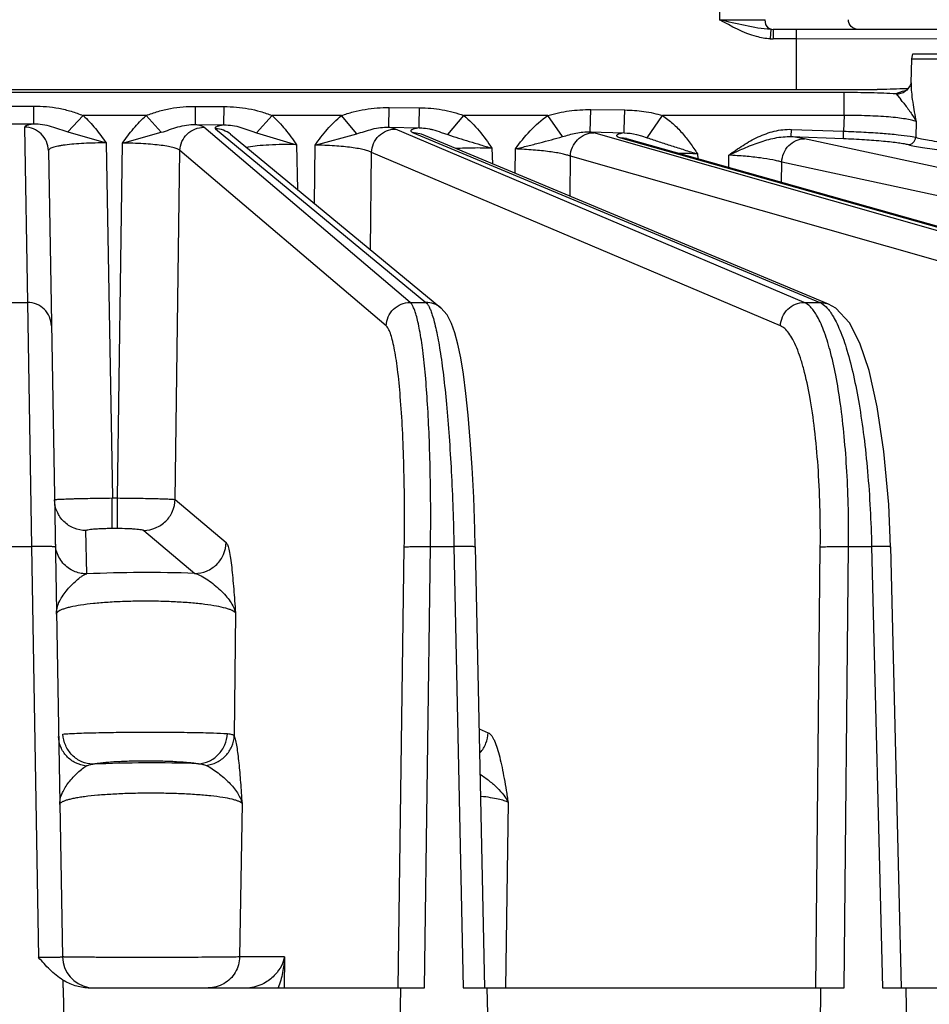
# Model space of a CAD drawing. Units: inches. Extents: x 0 to 17, y 0 to 11.
# Drawn here: x 4.3 to 4.9, y 1.4 to 2 of the extents above; entities that cross this region are included whole.
import ezdxf

# ---------------------------------------------------------------- set-up
doc = ezdxf.new("R2010")
doc.units = ezdxf.units.IN
doc.header["$LTSCALE"] = 0.935
doc.header["$MEASUREMENT"] = 0
doc.layers.get('0').update_dxf_attribs({"linetype": 'CONTINUOUS'})
doc.layers.add('7_ALL_FEATURES', color=7, linetype='CONTINUOUS')

msp = doc.modelspace()

# ---------------------------------------------------------------- linework, layer by layer
at = {"color": 9, "linetype": 'CONTINUOUS'}
for p, q in [((4.73861, 2.01468), (4.7387, 2.00481)), ((4.76899, 1.99916), (4.76863, 1.9935)), ((4.77053, 1.99913), (4.77053, 1.99344)), ((4.78401, 1.99913), (4.78401, 1.99344)), ((4.78401, 1.99344), (4.77053, 1.99344)), ((4.78401, 1.99344), (4.78401, 1.9637)), ((4.87237, 1.99338), (4.78401, 1.99344)), ((4.84836, 1.96276), (4.84669, 1.96236))]:
    msp.add_line(p, q, dxfattribs=at)
at = {"color": 7, "linetype": 'CONTINUOUS'}
for p, q in [((5.03975, 1.99913), (4.77053, 1.99913)), ((4.85302, 1.9847), (4.99775, 1.9847)), ((3.81893, 1.9637), (4.83184, 1.9637)), ((4.84711, 1.96418), (4.84839, 1.96423)), ((4.84839, 1.96423), (4.85015, 1.96429)), ((4.35097, 1.43308), (4.35204, 1.37198))]:
    msp.add_line(p, q, dxfattribs=at)
at = {"color": 9, "linetype": 'CONTINUOUS'}
for centre, radius, start, end in [((4.7485, 8.84749), 6.84268, 269.917933, 270.144339), ((4.77053, 2.04028), 0.04115, 267.8494, 269.99463), ((4.77053, 2.02452), 0.03107, 266.49887, 269.99932)]:
    msp.add_arc(centre, radius, start, end, dxfattribs=at)
at = {"color": 7, "linetype": 'CONTINUOUS'}
msp.add_arc((4.74825, 4.82376), 2.86128, 271.67415, 271.98013, dxfattribs=at)
at = {"color": 9, "linetype": 'CONTINUOUS'}
for points, knots in [([(4.76899, 1.99916), (4.76391, 1.99935), (4.75374, 2.00123), (4.74375, 2.0036), (4.73869, 2.00481)], [0, 0, 0, 0, 0.493606, 1, 1, 1, 1]), ([(4.76863, 1.9935), (4.76595, 1.99366), (4.75531, 1.99566), (4.74574, 2.00091), (4.7387, 2.00481)], [0, 0, 0, 0, 0.250179, 1, 1, 1, 1]), ([(4.76899, 1.99916), (4.76854, 1.99923), (4.76642, 2.00035), (4.76578, 2.003), (4.76574, 2.00483)], [0, 0, 0, 0, 0.199936, 1, 1, 1, 1]), ([(4.82054, 1.99913), (4.81912, 1.99913), (4.81613, 2.00039), (4.81494, 2.00336), (4.81489, 2.00483)], [0, 0, 0, 0, 0.49242, 1, 1, 1, 1]), ([(4.84669, 1.96236), (4.84597, 1.96217), (4.84475, 1.96181), (4.84358, 1.96131), (4.84314, 1.96103)], [0, 0, 0, 0, 0.588228, 1, 1, 1, 1])]:
    msp.add_open_spline(points, degree=3, knots=knots, dxfattribs=at)
at = {"layer": '7_ALL_FEATURES', "color": 7, "linetype": 'CONTINUOUS'}
for p, q in [((4.85242, 1.98172), (4.85302, 1.9847)), ((4.85191, 1.96727), (4.85242, 1.98172)), ((4.85192, 1.96751), (4.85144, 1.96602)), ((4.84847, 1.96261), (4.84788, 1.96226)), ((4.44989, 1.93719), (4.57415, 1.83468)), ((4.8032, 1.83677), (4.56267, 1.93727)), ((4.68381, 1.9346), (5.02882, 1.83737)), ((4.34234, 1.92755), (4.35065, 1.45135)), ((4.85874, 1.92933), (4.87143, 1.92767)), ((4.80743, 1.83441), (4.8032, 1.83677)), ((4.5945, 1.69346), (4.59997, 1.43308)), ((4.83978, 1.6935), (4.84611, 1.43308)), ((4.36591, 1.43308), (4.55046, 1.43308)), ((4.54922, 1.34194), (4.55047, 1.43308)), ((4.55047, 1.43308), (4.56449, 1.43308)), ((4.58735, 1.43308), (4.60137, 1.43308)), ((4.60135, 1.43308), (4.79865, 1.43308)), ((4.60137, 1.43308), (4.60328, 1.34194)), ((4.79779, 1.34194), (4.79868, 1.43308)), ((4.79868, 1.43308), (4.81247, 1.43308)), ((4.83495, 1.43308), (4.84874, 1.43308)), ((4.84871, 1.43308), (5.04166, 1.43308)), ((4.84874, 1.43308), (4.85095, 1.34194))]:
    msp.add_line(p, q, dxfattribs=at)
at = {"layer": '7_ALL_FEATURES', "color": 9, "linetype": 'CONTINUOUS'}
for p, q in [((4.85242, 1.98172), (4.99835, 1.98172)), ((4.81231, 1.96179), (3.83845, 1.96179)), ((4.81231, 1.94823), (4.81231, 1.96179)), ((4.84314, 1.96102), (4.84585, 1.95767)), ((4.31711, 1.95382), (4.33365, 1.95382)), ((4.33365, 1.94331), (4.33365, 1.95382)), ((4.35384, 1.93852), (4.36284, 1.94823)), ((4.4001, 1.94823), (4.36284, 1.94823)), ((4.40902, 1.93832), (4.4001, 1.94823)), ((4.42916, 1.94284), (4.42933, 1.95362)), ((4.42933, 1.95362), (4.4462, 1.95355)), ((4.44603, 1.94268), (4.4462, 1.95355)), ((4.4652, 1.93806), (4.47442, 1.94823)), ((4.5155, 1.94823), (4.47442, 1.94823)), ((4.52444, 1.93743), (4.5155, 1.94823)), ((4.54335, 1.94126), (4.54369, 1.95294)), ((4.54369, 1.95294), (4.56163, 1.95279)), ((4.56138, 1.94278), (4.56163, 1.95279)), ((4.57838, 1.93694), (4.58777, 1.94823)), ((4.63733, 1.94823), (4.58777, 1.94823)), ((4.64602, 1.93577), (4.63733, 1.94823)), ((4.66226, 1.93852), (4.66276, 1.95175)), ((4.66276, 1.95175), (4.68289, 1.95151)), ((4.6825, 1.94007), (4.68289, 1.95151)), ((4.69608, 1.9351), (4.70514, 1.94823)), ((4.81231, 1.94823), (4.70514, 1.94823)), ((4.81231, 1.94823), (4.81208, 1.93897)), ((4.31711, 1.94331), (4.33365, 1.94331)), ((4.42916, 1.94284), (4.44603, 1.94268)), ((4.5613, 1.94092), (4.56138, 1.94278)), ((4.8549, 1.94468), (4.85464, 1.93539)), ((4.32824, 1.94135), (4.33005, 1.83785)), ((4.35384, 1.93852), (4.37644, 1.93203)), ((4.38612, 1.93197), (4.40902, 1.93832)), ((4.55602, 1.83785), (4.43421, 1.94131)), ((4.44104, 1.94036), (4.5653, 1.83785)), ((4.45606, 1.94119), (4.46307, 1.93877)), ((4.4652, 1.93806), (4.48883, 1.93102)), ((4.49984, 1.9308), (4.52444, 1.93743)), ((4.54335, 1.94126), (4.5613, 1.94092)), ((4.54728, 1.94021), (4.54335, 1.94126)), ((4.7888, 1.83785), (4.54728, 1.94021)), ((4.56267, 1.93727), (4.55749, 1.9383)), ((4.55749, 1.9383), (4.79793, 1.83785)), ((4.57443, 1.93829), (4.57838, 1.93694)), ((4.66224, 1.93852), (4.68239, 1.93796)), ((4.66445, 1.93799), (4.66224, 1.93852)), ((5.01651, 1.83785), (4.66445, 1.93799)), ((4.68239, 1.93796), (4.6825, 1.94007)), ((4.68964, 1.93703), (4.69261, 1.93621)), ((4.78109, 1.93575), (4.78125, 1.94007)), ((4.78125, 1.94007), (4.81208, 1.93897)), ((4.81192, 1.93465), (4.81208, 1.93897)), ((4.37645, 1.93203), (4.38011, 1.72236)), ((4.38321, 1.72236), (4.38612, 1.93197)), ((4.48883, 1.93102), (4.48939, 1.9046)), ((4.49948, 1.89628), (4.49984, 1.9308)), ((4.68381, 1.9346), (4.68037, 1.93507)), ((4.68037, 1.93507), (5.02538, 1.83785)), ((4.69261, 1.93621), (4.69608, 1.9351)), ((4.78109, 1.93575), (4.81192, 1.93465)), ((4.78887, 1.93449), (4.78109, 1.93575)), ((5.23664, 1.83785), (4.78887, 1.93449)), ((4.85137, 1.93602), (4.85464, 1.93539)), ((4.4172, 1.72146), (4.42006, 1.92751)), ((4.54187, 1.82405), (4.42006, 1.92751)), ((4.53264, 1.86892), (4.53324, 1.92641)), ((4.77476, 1.82405), (4.53324, 1.92641)), ((4.60434, 1.9289), (4.60457, 1.91976)), ((4.61807, 1.91412), (4.61817, 1.92847)), ((4.72578, 1.92555), (4.72586, 1.92275)), ((4.74424, 1.91757), (4.74427, 1.92481)), ((4.65049, 1.90057), (4.65066, 1.92419)), ((5.00272, 1.82405), (4.65066, 1.92419)), ((4.77545, 1.90877), (4.77549, 1.92069)), ((5.22326, 1.82405), (4.77549, 1.92069)), ((4.32072, 1.83785), (4.33005, 1.83785)), ((4.33005, 1.83785), (4.33233, 1.69365)), ((4.55602, 1.83785), (4.5653, 1.83785)), ((4.7888, 1.83785), (4.79793, 1.83785)), ((4.80311, 1.83681), (4.79793, 1.83785)), ((4.3801, 1.70448), (4.3801, 1.72236)), ((4.38011, 1.72236), (4.38321, 1.72236)), ((4.38321, 1.70448), (4.38321, 1.72236)), ((4.4172, 1.72146), (4.44732, 1.69601)), ((4.3801, 1.70448), (4.38321, 1.70448)), ((4.36498, 1.67753), (4.36454, 1.70311)), ((4.39871, 1.70325), (4.42883, 1.67781)), ((4.31844, 1.69365), (4.33233, 1.69365)), ((4.33233, 1.69365), (4.33656, 1.45103)), ((4.549, 1.43308), (4.55257, 1.69341)), ((4.56449, 1.43308), (4.56806, 1.69365)), ((4.56806, 1.69365), (4.58187, 1.69365)), ((4.58187, 1.69365), (4.58735, 1.43308)), ((4.79575, 1.43308), (4.7983, 1.69341)), ((4.81247, 1.43308), (4.81502, 1.69365)), ((4.81502, 1.69365), (4.82861, 1.69365)), ((4.82861, 1.69365), (4.83495, 1.43308)), ((4.45283, 1.65446), (4.45213, 1.58187)), ((4.59676, 1.58599), (4.6021, 1.58377)), ((4.45671, 1.542), (4.45531, 1.45135)), ((4.61389, 1.5426), (4.61244, 1.43308)), ((4.48185, 1.45135), (4.45531, 1.45135)), ((4.48185, 1.45135), (4.48159, 1.43308))]:
    msp.add_line(p, q, dxfattribs=at)
at = {"layer": '7_ALL_FEATURES', "color": 7, "linetype": 'CONTINUOUS'}
for points in [[(4.85144, 1.96602), (4.84937, 1.96329), (4.84843, 1.96258)], [(4.5945, 1.69346), (4.59424, 1.70371), (4.59355, 1.72271), (4.59264, 1.7404), (4.59153, 1.7566), (4.59028, 1.77121), (4.58891, 1.78416), (4.58744, 1.79542), (4.58589, 1.80506), (4.58426, 1.81319), (4.58251, 1.81993), (4.58054, 1.8255), (4.57792, 1.83045), (4.57414, 1.83468)], [(4.83978, 1.6935), (4.83869, 1.71849), (4.83589, 1.74973), (4.83193, 1.77625), (4.82715, 1.79757), (4.82174, 1.81387), (4.81553, 1.82586), (4.80743, 1.83441)]]:
    msp.add_lwpolyline(points, dxfattribs=at)
at = {"layer": '7_ALL_FEATURES', "color": 9, "linetype": 'CONTINUOUS'}
for centre, radius, start, end in [((4.54101, 1.71608), 0.38897, 37.99404, 38.3987), ((5.02033, 1.98027), 0.16921, 188.2228, 192.14212), ((4.49168, 2.02147), 0.08751, 250.92238, 252.38901), ((4.46733, 1.89214), 0.03804, 100.64076, 102.31726), ((4.71309, 1.67474), 0.25114, 87.10363, 89.60581), ((4.36446, 1.69606), 0.01808, 181.03355, 188.10001)]:
    msp.add_arc(centre, radius, start, end, dxfattribs=at)
at = {"layer": '7_ALL_FEATURES', "color": 7, "linetype": 'CONTINUOUS'}
for centre, radius, start, end in [((4.36925, 1.45168), 0.0186, 181.00002, 259.95421), ((5.98934, 1.46399), 1.63867, 180.91977, 181.08081)]:
    msp.add_arc(centre, radius, start, end, dxfattribs=at)
at = {"layer": '7_ALL_FEATURES', "color": 9, "linetype": 'CONTINUOUS'}
for points, knots in [([(4.85191, 1.96727), (4.85189, 1.96651), (4.85192, 1.96483), (4.85219, 1.96109), (4.85256, 1.95813), (4.85286, 1.95607)], [0, 0, 0, 0, 0.205072, 0.445865, 1, 1, 1, 1]), ([(4.84314, 1.96103), (4.83821, 1.96129), (4.82793, 1.96167), (4.81765, 1.96179), (4.81231, 1.96179)], [0, 0, 0, 0, 0.480442, 1, 1, 1, 1]), ([(4.84314, 1.96102), (4.84407, 1.96101), (4.84594, 1.96128), (4.84766, 1.96207), (4.84844, 1.96258)], [0, 0, 0, 0, 0.499224, 1, 1, 1, 1]), ([(4.33365, 1.95382), (4.33615, 1.95382), (4.34114, 1.95362), (4.34856, 1.95264), (4.35463, 1.95116), (4.35935, 1.94958), (4.36168, 1.94869), (4.36284, 1.94823)], [0, 0, 0, 0, 0.250275, 0.500208, 0.749897, 0.874884, 1, 1, 1, 1]), ([(4.84754, 1.95552), (4.84889, 1.95378), (4.85154, 1.9503), (4.85387, 1.94659), (4.8549, 1.94468)], [0, 0, 0, 0, 0.502836, 1, 1, 1, 1]), ([(4.36284, 1.94823), (4.36546, 1.94586), (4.37028, 1.94066), (4.37444, 1.93494), (4.37645, 1.93203)], [0, 0, 0, 0, 0.499908, 1, 1, 1, 1]), ([(4.38612, 1.93197), (4.38819, 1.93489), (4.39246, 1.94065), (4.39741, 1.94587), (4.4001, 1.94823)], [0, 0, 0, 0, 0.500097, 1, 1, 1, 1]), ([(4.4001, 1.94823), (4.40243, 1.94912), (4.40713, 1.9508), (4.41442, 1.95251), (4.42185, 1.95345), (4.42684, 1.95363), (4.42933, 1.95362)], [0, 0, 0, 0, 0.250049, 0.49978, 0.749739, 1, 1, 1, 1]), ([(4.4462, 1.95355), (4.4486, 1.95354), (4.45342, 1.95333), (4.46059, 1.95238), (4.46763, 1.95071), (4.47217, 1.94909), (4.47442, 1.94823)], [0, 0, 0, 0, 0.250229, 0.500179, 0.749934, 1, 1, 1, 1]), ([(4.47442, 1.94823), (4.47582, 1.94699), (4.47851, 1.94437), (4.48222, 1.94013), (4.48563, 1.93565), (4.4878, 1.93259), (4.48883, 1.93102)], [0, 0, 0, 0, 0.250025, 0.500024, 0.750013, 1, 1, 1, 1]), ([(4.49984, 1.9308), (4.50213, 1.93399), (4.50687, 1.94022), (4.51246, 1.94577), (4.5155, 1.94823)], [0, 0, 0, 0, 0.500147, 1, 1, 1, 1]), ([(4.5155, 1.94823), (4.51776, 1.94902), (4.52233, 1.95048), (4.52936, 1.95198), (4.5365, 1.95281), (4.54129, 1.95296), (4.54369, 1.95294)], [0, 0, 0, 0, 0.250024, 0.499847, 0.749824, 1, 1, 1, 1]), ([(4.56163, 1.95279), (4.56386, 1.95277), (4.5683, 1.95257), (4.57492, 1.95174), (4.58144, 1.95032), (4.58568, 1.94897), (4.58777, 1.94823)], [0, 0, 0, 0, 0.25014, 0.500103, 0.749961, 1, 1, 1, 1]), ([(4.58777, 1.94823), (4.59108, 1.94555), (4.59706, 1.9394), (4.60199, 1.93245), (4.60434, 1.9289)], [0, 0, 0, 0, 0.499799, 1, 1, 1, 1]), ([(4.61817, 1.92847), (4.62089, 1.93218), (4.62658, 1.93945), (4.63353, 1.94564), (4.63733, 1.94823)], [0, 0, 0, 0, 0.500269, 1, 1, 1, 1]), ([(4.63733, 1.94823), (4.63939, 1.94884), (4.64355, 1.94993), (4.65201, 1.95143), (4.65847, 1.9518), (4.66276, 1.95175)], [0, 0, 0, 0, 0.250079, 0.500089, 1, 1, 1, 1]), ([(4.68289, 1.95151), (4.68665, 1.95147), (4.69229, 1.95104), (4.69969, 1.9497), (4.70333, 1.94876), (4.70514, 1.94823)], [0, 0, 0, 0, 0.499895, 0.749913, 1, 1, 1, 1]), ([(4.70514, 1.94823), (4.70727, 1.9468), (4.71133, 1.9436), (4.71671, 1.93804), (4.72069, 1.93298), (4.72364, 1.92876), (4.72508, 1.92663), (4.72578, 1.92555)], [0, 0, 0, 0, 0.249962, 0.499947, 0.749953, 0.874977, 1, 1, 1, 1]), ([(4.8549, 1.94468), (4.85403, 1.94501), (4.85192, 1.94559), (4.84828, 1.94628), (4.84376, 1.94689), (4.8363, 1.94762), (4.82573, 1.94817), (4.81694, 1.94827), (4.81231, 1.94823)], [0, 0, 0, 0, 0.065319, 0.152385, 0.259569, 0.384649, 0.676483, 1, 1, 1, 1]), ([(4.33365, 1.94331), (4.33287, 1.94317), (4.33177, 1.94297), (4.33042, 1.94262), (4.32965, 1.94239), (4.32904, 1.94214), (4.32854, 1.94187), (4.32824, 1.94155), (4.32824, 1.94135)], [0, 0, 0, 0, 0.4049, 0.567774, 0.703846, 0.813336, 0.897124, 1, 1, 1, 1]), ([(4.33365, 1.94331), (4.33539, 1.94337), (4.33891, 1.94317), (4.34404, 1.94194), (4.34895, 1.94016), (4.35221, 1.93902), (4.35384, 1.93852)], [0, 0, 0, 0, 0.249782, 0.503645, 0.754692, 1, 1, 1, 1]), ([(4.40902, 1.93832), (4.41065, 1.9388), (4.41391, 1.9399), (4.41882, 1.9416), (4.42393, 1.94275), (4.42743, 1.94292), (4.42916, 1.94284)], [0, 0, 0, 0, 0.245564, 0.496651, 0.750277, 1, 1, 1, 1]), ([(4.43421, 1.94131), (4.43401, 1.94147), (4.43344, 1.94177), (4.43236, 1.94214), (4.43089, 1.94251), (4.42978, 1.94273), (4.42916, 1.94284)], [0, 0, 0, 0, 0.145287, 0.359637, 0.645009, 1, 1, 1, 1]), ([(4.44603, 1.94268), (4.44512, 1.94253), (4.44387, 1.9423), (4.44239, 1.9419), (4.44162, 1.94161), (4.4411, 1.94133), (4.44081, 1.94106), (4.44076, 1.94082), (4.44081, 1.94058), (4.44094, 1.94045), (4.44104, 1.94036)], [0, 0, 0, 0, 0.438174, 0.603494, 0.732362, 0.825699, 0.888494, 0.913203, 0.937823, 1, 1, 1, 1]), ([(4.44603, 1.94268), (4.44771, 1.94272), (4.45112, 1.94249), (4.45442, 1.94168), (4.45606, 1.94119)], [0, 0, 0, 0, 0.496675, 1, 1, 1, 1]), ([(4.34234, 1.92755), (4.34231, 1.92935), (4.34152, 1.93299), (4.33838, 1.93759), (4.33371, 1.94063), (4.33005, 1.94135), (4.32824, 1.94135)], [0, 0, 0, 0, 0.249314, 0.499381, 0.749811, 1, 1, 1, 1]), ([(4.42006, 1.92751), (4.42011, 1.92931), (4.42093, 1.93295), (4.42409, 1.93754), (4.42875, 1.94058), (4.4324, 1.94131), (4.43421, 1.94131)], [0, 0, 0, 0, 0.249651, 0.500278, 0.750742, 1, 1, 1, 1]), ([(4.44989, 1.93719), (4.44866, 1.93821), (4.44583, 1.9398), (4.44263, 1.94036), (4.44104, 1.94036)], [0, 0, 0, 0, 0.500361, 1, 1, 1, 1]), ([(4.52444, 1.93743), (4.52597, 1.93787), (4.52903, 1.93884), (4.53366, 1.94028), (4.53846, 1.94123), (4.54173, 1.94135), (4.54335, 1.94126)], [0, 0, 0, 0, 0.245602, 0.496391, 0.749612, 1, 1, 1, 1]), ([(4.53324, 1.92641), (4.5333, 1.92822), (4.53414, 1.93185), (4.53728, 1.93643), (4.54189, 1.93948), (4.5455, 1.94021), (4.54728, 1.94021)], [0, 0, 0, 0, 0.251261, 0.502962, 0.752928, 1, 1, 1, 1]), ([(4.5613, 1.94092), (4.56076, 1.94084), (4.55978, 1.94067), (4.55848, 1.94037), (4.5575, 1.94007), (4.55688, 1.93979), (4.55656, 1.93954), (4.55643, 1.93937), (4.55639, 1.93918), (4.55645, 1.93899), (4.5566, 1.93881), (4.55693, 1.93855), (4.55725, 1.9384), (4.55749, 1.9383)], [0, 0, 0, 0, 0.240111, 0.435997, 0.586927, 0.693765, 0.732157, 0.762467, 0.788155, 0.814613, 0.846815, 0.887651, 1, 1, 1, 1]), ([(4.5613, 1.94092), (4.56181, 1.94093), (4.56387, 1.9409), (4.56593, 1.94064), (4.56745, 1.94032)], [0, 0, 0, 0, 0.24838, 1, 1, 1, 1]), ([(4.56745, 1.94032), (4.56805, 1.9402), (4.57041, 1.93965), (4.57271, 1.93888), (4.57443, 1.93829)], [0, 0, 0, 0, 0.252322, 1, 1, 1, 1]), ([(4.57838, 1.93694), (4.58043, 1.93627), (4.5846, 1.93489), (4.591, 1.9329), (4.59761, 1.93091), (4.60209, 1.92959), (4.60434, 1.9289)], [0, 0, 0, 0, 0.237986, 0.484516, 0.739698, 1, 1, 1, 1]), ([(4.64602, 1.93577), (4.64866, 1.93649), (4.65261, 1.9377), (4.65806, 1.93855), (4.66085, 1.9386), (4.66224, 1.93852)], [0, 0, 0, 0, 0.4956, 0.748197, 1, 1, 1, 1]), ([(4.65066, 1.92419), (4.65074, 1.926), (4.65158, 1.92962), (4.65466, 1.93419), (4.65917, 1.93725), (4.66271, 1.93799), (4.66445, 1.93799)], [0, 0, 0, 0, 0.254161, 0.507462, 0.756401, 1, 1, 1, 1]), ([(4.68239, 1.93796), (4.68182, 1.93787), (4.68081, 1.9377), (4.67965, 1.93742), (4.67892, 1.93718), (4.67853, 1.937), (4.67824, 1.93683), (4.67804, 1.93665), (4.67794, 1.93644), (4.67798, 1.93622), (4.67814, 1.93603), (4.67852, 1.93574), (4.67928, 1.9354), (4.67996, 1.93519), (4.68037, 1.93507)], [0, 0, 0, 0, 0.223892, 0.397737, 0.465821, 0.521515, 0.565412, 0.598873, 0.624998, 0.649864, 0.680352, 0.720513, 0.83553, 1, 1, 1, 1]), ([(4.74427, 1.92481), (4.74701, 1.92682), (4.75255, 1.93075), (4.76142, 1.93582), (4.77102, 1.93937), (4.77786, 1.94019), (4.78125, 1.94007)], [0, 0, 0, 0, 0.250236, 0.500382, 0.750354, 1, 1, 1, 1]), ([(4.81208, 1.93897), (4.81603, 1.93884), (4.82366, 1.9385), (4.8344, 1.93783), (4.84355, 1.93704), (4.84902, 1.93639), (4.85137, 1.93602)], [0, 0, 0, 0, 0.301064, 0.580952, 0.819176, 1, 1, 1, 1]), ([(4.37645, 1.93203), (4.37206, 1.93207), (4.3657, 1.93195), (4.35763, 1.93142), (4.35318, 1.93096), (4.35006, 1.93051), (4.34808, 1.93016), (4.34638, 1.92978), (4.34497, 1.92938), (4.34384, 1.92895), (4.34291, 1.92849), (4.34233, 1.92792), (4.34234, 1.92755)], [0, 0, 0, 0, 0.375786, 0.545353, 0.69391, 0.758607, 0.816157, 0.866131, 0.908193, 0.942211, 0.96828, 1, 1, 1, 1]), ([(4.42006, 1.92751), (4.41994, 1.92767), (4.41955, 1.928), (4.41841, 1.92862), (4.41628, 1.9293), (4.41299, 1.93001), (4.4088, 1.93065), (4.40385, 1.93119), (4.39621, 1.93175), (4.39023, 1.93194), (4.38612, 1.93197)], [0, 0, 0, 0, 0.01815, 0.04276, 0.113005, 0.211096, 0.33477, 0.480438, 0.643527, 1, 1, 1, 1]), ([(4.48883, 1.93102), (4.48342, 1.93114), (4.47571, 1.93108), (4.4662, 1.93039), (4.46211, 1.92986), (4.46031, 1.92952)], [0, 0, 0, 0, 0.567834, 0.808191, 1, 1, 1, 1]), ([(4.53324, 1.92641), (4.53301, 1.92656), (4.53247, 1.92685), (4.53106, 1.92741), (4.52874, 1.92806), (4.52534, 1.92874), (4.52121, 1.92935), (4.51645, 1.92989), (4.50926, 1.93048), (4.50367, 1.93072), (4.49984, 1.9308)], [0, 0, 0, 0, 0.024134, 0.054484, 0.133798, 0.236866, 0.361357, 0.504063, 0.6611, 1, 1, 1, 1]), ([(4.61817, 1.92847), (4.6206, 1.92908), (4.62541, 1.93029), (4.6325, 1.93208), (4.63935, 1.93391), (4.64382, 1.93517), (4.64602, 1.93577)], [0, 0, 0, 0, 0.261084, 0.516401, 0.76247, 1, 1, 1, 1]), ([(4.69608, 1.9351), (4.69842, 1.93434), (4.70316, 1.93271), (4.71044, 1.93031), (4.71671, 1.92835), (4.72186, 1.92678), (4.72447, 1.92597), (4.72577, 1.92555)], [0, 0, 0, 0, 0.236809, 0.48192, 0.737574, 0.868351, 1, 1, 1, 1]), ([(4.74427, 1.92481), (4.7472, 1.92621), (4.75309, 1.92892), (4.7621, 1.93254), (4.7714, 1.93524), (4.77788, 1.9359), (4.78109, 1.93575)], [0, 0, 0, 0, 0.251413, 0.501967, 0.751391, 1, 1, 1, 1]), ([(4.77549, 1.92069), (4.77558, 1.9225), (4.77642, 1.9261), (4.7794, 1.93066), (4.78375, 1.93374), (4.78719, 1.93449), (4.78887, 1.93449)], [0, 0, 0, 0, 0.258385, 0.51385, 0.761232, 1, 1, 1, 1]), ([(4.81192, 1.93465), (4.81607, 1.9345), (4.82397, 1.93412), (4.83346, 1.93342), (4.84016, 1.93273), (4.84423, 1.93222), (4.84751, 1.93169), (4.84942, 1.93129), (4.85022, 1.93106)], [0, 0, 0, 0, 0.323793, 0.615959, 0.741062, 0.848312, 0.935263, 1, 1, 1, 1]), ([(4.85022, 1.93106), (4.85077, 1.93106), (4.85189, 1.93128), (4.85333, 1.93224), (4.85432, 1.93367), (4.85461, 1.93482), (4.85464, 1.93539)], [0, 0, 0, 0, 0.24332, 0.492097, 0.745486, 1, 1, 1, 1]), ([(4.85464, 1.93539), (4.85579, 1.93505), (4.85845, 1.93442), (4.86114, 1.93392), (4.86265, 1.93366)], [0, 0, 0, 0, 0.43698, 1, 1, 1, 1]), ([(4.86265, 1.93366), (4.8666, 1.93299), (4.87557, 1.9318), (4.89033, 1.93038), (4.90728, 1.92919), (4.91922, 1.92862), (4.92538, 1.92838)], [0, 0, 0, 0, 0.190567, 0.430816, 0.706256, 1, 1, 1, 1]), ([(4.60434, 1.9289), (4.6006, 1.92903), (4.59354, 1.92913), (4.58647, 1.9289), (4.58315, 1.92867)], [0, 0, 0, 0, 0.529483, 1, 1, 1, 1]), ([(4.65066, 1.92419), (4.65, 1.92448), (4.6484, 1.92502), (4.64564, 1.92569), (4.64219, 1.92634), (4.63651, 1.92717), (4.62844, 1.92797), (4.62171, 1.92834), (4.61817, 1.92847)], [0, 0, 0, 0, 0.065703, 0.152936, 0.260142, 0.385102, 0.676601, 1, 1, 1, 1]), ([(4.77549, 1.92069), (4.77473, 1.92095), (4.773, 1.92143), (4.76883, 1.92234), (4.76244, 1.92332), (4.75376, 1.92423), (4.74752, 1.92465), (4.74427, 1.92481)], [0, 0, 0, 0, 0.075979, 0.170162, 0.406059, 0.690204, 1, 1, 1, 1]), ([(4.34415, 1.82405), (4.34411, 1.82585), (4.34332, 1.82949), (4.34018, 1.83408), (4.33552, 1.83713), (4.33186, 1.83785), (4.33005, 1.83785)], [0, 0, 0, 0, 0.249314, 0.49938, 0.749811, 1, 1, 1, 1]), ([(4.54187, 1.82405), (4.54192, 1.82585), (4.54274, 1.82949), (4.5459, 1.83408), (4.55056, 1.83712), (4.55422, 1.83785), (4.55602, 1.83785)], [0, 0, 0, 0, 0.249651, 0.500278, 0.750742, 1, 1, 1, 1]), ([(4.5596, 1.83039), (4.55934, 1.83128), (4.55882, 1.83291), (4.55795, 1.83506), (4.55707, 1.83669), (4.55638, 1.83754), (4.55602, 1.83785)], [0, 0, 0, 0, 0.334884, 0.61157, 0.831796, 1, 1, 1, 1]), ([(4.5653, 1.83785), (4.56567, 1.83754), (4.56639, 1.83669), (4.56732, 1.83506), (4.56826, 1.83291), (4.56883, 1.83128), (4.56912, 1.83039)], [0, 0, 0, 0, 0.168813, 0.389404, 0.665928, 1, 1, 1, 1]), ([(4.57414, 1.83468), (4.57292, 1.83569), (4.57009, 1.83729), (4.56689, 1.83785), (4.5653, 1.83785)], [0, 0, 0, 0, 0.500363, 1, 1, 1, 1]), ([(4.77476, 1.82405), (4.77482, 1.82586), (4.77566, 1.82949), (4.7788, 1.83406), (4.78341, 1.83711), (4.78702, 1.83785), (4.7888, 1.83785)], [0, 0, 0, 0, 0.251261, 0.502962, 0.752928, 1, 1, 1, 1]), ([(4.79604, 1.83039), (4.79549, 1.8313), (4.7944, 1.83298), (4.79217, 1.83568), (4.7902, 1.83726), (4.7888, 1.83785)], [0, 0, 0, 0, 0.303235, 0.568488, 1, 1, 1, 1]), ([(4.79793, 1.83785), (4.79935, 1.83725), (4.80137, 1.83568), (4.80368, 1.83298), (4.80482, 1.8313), (4.80539, 1.83039)], [0, 0, 0, 0, 0.431479, 0.696879, 1, 1, 1, 1]), ([(4.56806, 1.69365), (4.56824, 1.70843), (4.56817, 1.73012), (4.56735, 1.75817), (4.56642, 1.77715), (4.56518, 1.79412), (4.56366, 1.80869), (4.56213, 1.81917), (4.56073, 1.8261), (4.55999, 1.82905), (4.5596, 1.83039)], [0, 0, 0, 0, 0.322894, 0.473883, 0.613345, 0.738213, 0.845697, 0.933516, 0.969502, 1, 1, 1, 1]), ([(4.56912, 1.83039), (4.56955, 1.82905), (4.57038, 1.8261), (4.572, 1.81918), (4.57386, 1.8087), (4.57583, 1.79413), (4.5776, 1.77716), (4.57914, 1.75818), (4.58084, 1.73013), (4.58159, 1.70843), (4.58187, 1.69365)], [0, 0, 0, 0, 0.030668, 0.066807, 0.154868, 0.262502, 0.387423, 0.526838, 0.677681, 1, 1, 1, 1]), ([(4.81502, 1.69365), (4.81514, 1.70843), (4.81467, 1.73015), (4.81259, 1.7582), (4.81043, 1.7772), (4.80769, 1.79419), (4.80443, 1.8088), (4.8012, 1.81928), (4.79833, 1.82616), (4.79682, 1.82908), (4.79604, 1.83039)], [0, 0, 0, 0, 0.318778, 0.468158, 0.60655, 0.731104, 0.839305, 0.929261, 0.967052, 1, 1, 1, 1]), ([(4.80539, 1.83039), (4.80622, 1.82908), (4.80781, 1.82616), (4.8109, 1.81929), (4.81445, 1.80882), (4.81816, 1.79421), (4.82143, 1.77721), (4.82418, 1.75821), (4.82713, 1.73018), (4.82827, 1.70845), (4.82861, 1.69365)], [0, 0, 0, 0, 0.033228, 0.07128, 0.161671, 0.270157, 0.394822, 0.533144, 0.682269, 1, 1, 1, 1]), ([(4.55257, 1.69341), (4.55268, 1.70153), (4.55275, 1.71747), (4.5524, 1.74065), (4.5516, 1.76213), (4.5504, 1.78121), (4.54903, 1.79532), (4.5477, 1.80493), (4.54669, 1.81076), (4.54562, 1.8156), (4.5445, 1.81941), (4.54346, 1.82191), (4.54257, 1.82333), (4.54211, 1.82385), (4.54187, 1.82405)], [0, 0, 0, 0, 0.184756, 0.362439, 0.527099, 0.673593, 0.797208, 0.849223, 0.894172, 0.931782, 0.961853, 0.984415, 0.993017, 1, 1, 1, 1]), ([(4.7983, 1.69341), (4.79838, 1.70153), (4.79824, 1.71748), (4.79714, 1.74067), (4.79518, 1.76218), (4.79244, 1.78129), (4.78946, 1.7954), (4.78666, 1.80497), (4.78454, 1.81083), (4.7823, 1.81569), (4.77996, 1.81955), (4.77753, 1.82237), (4.77567, 1.82366), (4.77476, 1.82405)], [0, 0, 0, 0, 0.179859, 0.35301, 0.513879, 0.657715, 0.780284, 0.832586, 0.878507, 0.917942, 0.950951, 0.977962, 1, 1, 1, 1]), ([(4.34594, 1.72131), (4.34594, 1.72133), (4.34601, 1.72136), (4.34612, 1.72139), (4.34634, 1.72143), (4.34662, 1.72146), (4.34699, 1.7215), (4.34763, 1.72156), (4.34864, 1.72162), (4.35006, 1.7217), (4.35178, 1.72177), (4.35377, 1.72185), (4.35601, 1.72192), (4.35849, 1.72199), (4.36218, 1.72208), (4.36719, 1.72219), (4.37352, 1.72229), (4.37789, 1.72234), (4.38011, 1.72236)], [0, 0, 0, 0, 0.001581, 0.005338, 0.011434, 0.019878, 0.03066, 0.043763, 0.076833, 0.118755, 0.169121, 0.227508, 0.293351, 0.365972, 0.444688, 0.617418, 0.805133, 1, 1, 1, 1]), ([(4.36454, 1.70311), (4.36215, 1.70311), (4.35851, 1.70383), (4.35424, 1.70606), (4.35142, 1.70833), (4.34908, 1.71111), (4.34677, 1.71532), (4.34598, 1.71893), (4.34594, 1.72131)], [0, 0, 0, 0, 0.249584, 0.375295, 0.500615, 0.625842, 0.751288, 1, 1, 1, 1]), ([(4.38321, 1.72236), (4.3873, 1.72233), (4.39325, 1.72226), (4.40088, 1.72212), (4.40583, 1.72201), (4.41003, 1.72189), (4.41299, 1.72177), (4.41487, 1.72167), (4.41589, 1.7216), (4.41664, 1.72154), (4.41705, 1.72149), (4.4172, 1.72146)], [0, 0, 0, 0, 0.360349, 0.525362, 0.67276, 0.797614, 0.895759, 0.93376, 0.963948, 0.98608, 1, 1, 1, 1]), ([(4.39871, 1.70325), (4.40107, 1.70327), (4.40586, 1.70426), (4.41195, 1.70829), (4.41607, 1.71431), (4.41714, 1.71908), (4.4172, 1.72146)], [0, 0, 0, 0, 0.24927, 0.49973, 0.750348, 1, 1, 1, 1]), ([(4.36454, 1.70311), (4.36453, 1.70316), (4.36463, 1.70328), (4.36502, 1.70347), (4.36588, 1.70368), (4.3673, 1.7039), (4.36921, 1.7041), (4.37153, 1.70426), (4.3742, 1.70438), (4.37709, 1.70446), (4.37909, 1.70448), (4.3801, 1.70448)], [0, 0, 0, 0, 0.009601, 0.025928, 0.083931, 0.175867, 0.299047, 0.449015, 0.620294, 0.806566, 1, 1, 1, 1]), ([(4.38321, 1.70448), (4.38508, 1.70448), (4.3878, 1.70444), (4.39129, 1.70429), (4.39355, 1.70414), (4.39546, 1.70397), (4.39696, 1.70377), (4.39793, 1.70358), (4.39846, 1.7034), (4.39864, 1.7033), (4.39871, 1.70325)], [0, 0, 0, 0, 0.359023, 0.523333, 0.670049, 0.794371, 0.892373, 0.961229, 0.984306, 1, 1, 1, 1]), ([(4.34643, 1.69341), (4.34643, 1.69343), (4.3463, 1.69347), (4.34612, 1.69351), (4.34577, 1.69355), (4.34531, 1.69358), (4.34472, 1.69361), (4.34401, 1.69364), (4.34319, 1.69367), (4.34189, 1.69369), (4.34006, 1.69371), (4.33765, 1.69371), (4.33503, 1.69369), (4.33324, 1.69367), (4.33233, 1.69365)], [0, 0, 0, 0, 0.005946, 0.020822, 0.044881, 0.077945, 0.119781, 0.170123, 0.228488, 0.294254, 0.445485, 0.618617, 0.806345, 1, 1, 1, 1]), ([(4.35578, 1.67995), (4.35333, 1.68133), (4.34903, 1.68528), (4.34696, 1.69073), (4.34656, 1.69351)], [0, 0, 0, 0, 0.499888, 1, 1, 1, 1]), ([(4.42883, 1.67781), (4.43119, 1.67783), (4.43598, 1.67882), (4.44207, 1.68284), (4.44619, 1.68887), (4.44726, 1.69364), (4.44732, 1.69601)], [0, 0, 0, 0, 0.249269, 0.499729, 0.750348, 1, 1, 1, 1]), ([(4.44732, 1.69601), (4.44752, 1.69584), (4.44788, 1.69529), (4.44831, 1.69425), (4.44874, 1.69284), (4.44933, 1.69031), (4.44998, 1.68645), (4.45065, 1.68113), (4.45126, 1.67506), (4.45182, 1.66848), (4.45234, 1.66155), (4.45267, 1.65684), (4.45283, 1.65446)], [0, 0, 0, 0, 0.018546, 0.045387, 0.080522, 0.123456, 0.229994, 0.359224, 0.505526, 0.66384, 0.829946, 1, 1, 1, 1]), ([(4.55257, 1.69341), (4.55263, 1.69343), (4.55282, 1.69346), (4.55337, 1.69353), (4.55436, 1.69359), (4.55589, 1.69365), (4.55783, 1.69369), (4.56011, 1.69371), (4.56356, 1.69371), (4.56624, 1.69368), (4.56806, 1.69365)], [0, 0, 0, 0, 0.014038, 0.036588, 0.106122, 0.206075, 0.332899, 0.481692, 0.647279, 1, 1, 1, 1]), ([(4.5945, 1.69346), (4.59449, 1.69348), (4.59438, 1.69351), (4.59423, 1.69354), (4.59392, 1.69358), (4.59352, 1.69361), (4.593, 1.69363), (4.59211, 1.69367), (4.59075, 1.6937), (4.58888, 1.69371), (4.58672, 1.69371), (4.58435, 1.69369), (4.58271, 1.69367), (4.58187, 1.69365)], [0, 0, 0, 0, 0.005936, 0.020404, 0.043758, 0.075951, 0.116872, 0.166234, 0.288311, 0.43817, 0.611385, 0.801207, 1, 1, 1, 1]), ([(4.7983, 1.69341), (4.79858, 1.69345), (4.79931, 1.69351), (4.80062, 1.69359), (4.80238, 1.69365), (4.8054, 1.69371), (4.80966, 1.69372), (4.81319, 1.69369), (4.81502, 1.69365)], [0, 0, 0, 0, 0.050362, 0.130374, 0.236847, 0.36588, 0.671662, 1, 1, 1, 1]), ([(4.83977, 1.6935), (4.83977, 1.69352), (4.83968, 1.69355), (4.83954, 1.69358), (4.83928, 1.69361), (4.83893, 1.69363), (4.83848, 1.69365), (4.83771, 1.69368), (4.83652, 1.6937), (4.83488, 1.69371), (4.83296, 1.69371), (4.83084, 1.69369), (4.82937, 1.69367), (4.82861, 1.69365)], [0, 0, 0, 0, 0.005684, 0.019634, 0.04232, 0.073801, 0.113945, 0.16239, 0.282616, 0.431333, 0.604655, 0.796416, 1, 1, 1, 1]), ([(4.34712, 1.65381), (4.3471, 1.65496), (4.34734, 1.65732), (4.34853, 1.66079), (4.35041, 1.6642), (4.35286, 1.66751), (4.3557, 1.67069), (4.35874, 1.67361), (4.36136, 1.67572), (4.36345, 1.67698), (4.36448, 1.6774), (4.36498, 1.67753)], [0, 0, 0, 0, 0.111351, 0.227519, 0.35239, 0.486049, 0.625645, 0.764718, 0.893401, 0.950087, 1, 1, 1, 1]), ([(4.36498, 1.67753), (4.36419, 1.67753), (4.361, 1.67774), (4.35786, 1.67878), (4.35578, 1.67995)], [0, 0, 0, 0, 0.249443, 1, 1, 1, 1]), ([(4.42883, 1.67781), (4.41806, 1.67822), (4.39677, 1.67853), (4.37549, 1.67805), (4.36498, 1.67753)], [0, 0, 0, 0, 0.50594, 1, 1, 1, 1]), ([(4.42883, 1.67781), (4.43014, 1.67756), (4.43282, 1.67643), (4.4366, 1.67404), (4.44037, 1.67116), (4.44393, 1.66802), (4.44712, 1.66476), (4.44976, 1.66142), (4.45174, 1.65802), (4.45257, 1.65564), (4.45283, 1.65447)], [0, 0, 0, 0, 0.11601, 0.248349, 0.388076, 0.527173, 0.659908, 0.783137, 0.895833, 1, 1, 1, 1]), ([(4.45283, 1.65446), (4.45263, 1.65474), (4.45201, 1.65528), (4.45078, 1.65597), (4.44911, 1.65664), (4.44607, 1.65757), (4.44124, 1.6586), (4.43436, 1.65962), (4.42622, 1.66045), (4.41711, 1.66105), (4.40735, 1.66139), (4.39731, 1.66147), (4.38738, 1.66127), (4.37793, 1.66081), (4.36932, 1.6601), (4.36184, 1.65918), (4.35646, 1.65823), (4.35293, 1.65734), (4.35089, 1.6567), (4.34927, 1.65603), (4.3481, 1.65535), (4.34733, 1.65464), (4.34711, 1.65406), (4.34712, 1.65381)], [0, 0, 0, 0, 0.009527, 0.022401, 0.038931, 0.059195, 0.110592, 0.175454, 0.251813, 0.337159, 0.428446, 0.522302, 0.615188, 0.703612, 0.784361, 0.854612, 0.91216, 0.935642, 0.955438, 0.971499, 0.983907, 0.993051, 1, 1, 1, 1]), ([(4.35087, 1.58294), (4.35186, 1.58303), (4.35418, 1.58319), (4.36013, 1.58349), (4.36966, 1.58378), (4.38299, 1.58401), (4.3979, 1.58412), (4.41305, 1.5841), (4.42703, 1.58394), (4.43859, 1.58367), (4.44533, 1.58341), (4.4481, 1.58321)], [0, 0, 0, 0, 0.030501, 0.071918, 0.183494, 0.324762, 0.482955, 0.643562, 0.791825, 0.914312, 1, 1, 1, 1]), ([(4.36856, 1.56515), (4.36634, 1.56521), (4.36183, 1.56625), (4.35612, 1.57021), (4.35216, 1.57603), (4.35102, 1.58063), (4.35087, 1.58294)], [0, 0, 0, 0, 0.243923, 0.492877, 0.745955, 1, 1, 1, 1]), ([(4.43106, 1.56542), (4.4332, 1.5655), (4.43755, 1.56658), (4.44304, 1.57057), (4.44683, 1.57637), (4.44795, 1.58092), (4.4481, 1.58321)], [0, 0, 0, 0, 0.239647, 0.487206, 0.742151, 1, 1, 1, 1]), ([(4.43555, 1.56441), (4.43772, 1.56468), (4.442, 1.566), (4.44737, 1.56995), (4.45102, 1.57546), (4.45203, 1.57974), (4.45213, 1.58187)], [0, 0, 0, 0, 0.252749, 0.505085, 0.754522, 1, 1, 1, 1]), ([(4.4481, 1.58321), (4.44859, 1.58318), (4.44948, 1.58309), (4.45088, 1.5828), (4.45182, 1.58234), (4.45213, 1.58187)], [0, 0, 0, 0, 0.337117, 0.611182, 1, 1, 1, 1]), ([(4.45213, 1.58187), (4.45245, 1.58099), (4.45299, 1.57886), (4.45366, 1.57523), (4.45427, 1.5708), (4.45505, 1.56378), (4.45569, 1.5562), (4.45627, 1.54823), (4.45657, 1.54409), (4.45671, 1.542)], [0, 0, 0, 0, 0.069978, 0.163215, 0.275695, 0.403461, 0.690572, 0.843855, 1, 1, 1, 1]), ([(4.59745, 1.57197), (4.59886, 1.57359), (4.60112, 1.57734), (4.60202, 1.58163), (4.6021, 1.58377)], [0, 0, 0, 0, 0.500848, 1, 1, 1, 1]), ([(4.6021, 1.58377), (4.60245, 1.58363), (4.60315, 1.58314), (4.60407, 1.58209), (4.60496, 1.58068), (4.60619, 1.57821), (4.60756, 1.57439), (4.60902, 1.56911), (4.61036, 1.56309), (4.6116, 1.55655), (4.61257, 1.55085), (4.61333, 1.54616), (4.61371, 1.54379), (4.61389, 1.5426)], [0, 0, 0, 0, 0.026072, 0.057831, 0.096012, 0.140643, 0.247769, 0.375173, 0.518242, 0.672556, 0.834317, 0.916804, 1, 1, 1, 1]), ([(4.36467, 1.56407), (4.36249, 1.56433), (4.35821, 1.56561), (4.35287, 1.56957), (4.34932, 1.57511), (4.34843, 1.5794), (4.34839, 1.58152)], [0, 0, 0, 0, 0.25402, 0.505744, 0.754175, 1, 1, 1, 1]), ([(4.36467, 1.56407), (4.3652, 1.56438), (4.36649, 1.56484), (4.36783, 1.56506), (4.36856, 1.56515)], [0, 0, 0, 0, 0.453368, 1, 1, 1, 1]), ([(4.36856, 1.56515), (4.36918, 1.56532), (4.37067, 1.56562), (4.37323, 1.56598), (4.37641, 1.56632), (4.38167, 1.56673), (4.38917, 1.56707), (4.39878, 1.56724), (4.40854, 1.56715), (4.41754, 1.56682), (4.42419, 1.56636), (4.42851, 1.56586), (4.43028, 1.56558), (4.43106, 1.56542)], [0, 0, 0, 0, 0.030849, 0.07235, 0.12368, 0.183743, 0.324834, 0.483026, 0.643664, 0.79181, 0.914102, 0.962151, 1, 1, 1, 1]), ([(4.43106, 1.56542), (4.42053, 1.56581), (4.39969, 1.56609), (4.37885, 1.56563), (4.36856, 1.56515)], [0, 0, 0, 0, 0.505597, 1, 1, 1, 1]), ([(4.43106, 1.56542), (4.43188, 1.56534), (4.43341, 1.56513), (4.4349, 1.5647), (4.43555, 1.56441)], [0, 0, 0, 0, 0.538978, 1, 1, 1, 1]), ([(4.43555, 1.56441), (4.43677, 1.56386), (4.43918, 1.56246), (4.44379, 1.55916), (4.44903, 1.55458), (4.4541, 1.54869), (4.45623, 1.54419), (4.45671, 1.542)], [0, 0, 0, 0, 0.127392, 0.26405, 0.53865, 0.787075, 1, 1, 1, 1]), ([(4.34908, 1.54134), (4.34906, 1.54238), (4.34926, 1.54451), (4.35022, 1.54765), (4.35178, 1.55074), (4.35383, 1.55377), (4.35626, 1.55673), (4.35895, 1.55952), (4.36172, 1.56202), (4.36368, 1.56348), (4.36467, 1.56407)], [0, 0, 0, 0, 0.109263, 0.222752, 0.343305, 0.471969, 0.607125, 0.74481, 0.878682, 1, 1, 1, 1]), ([(4.59734, 1.55929), (4.5992, 1.55804), (4.6027, 1.55547), (4.60743, 1.55138), (4.61125, 1.54717), (4.61319, 1.54413), (4.61389, 1.5426)], [0, 0, 0, 0, 0.282901, 0.548434, 0.787998, 1, 1, 1, 1]), ([(4.45671, 1.542), (4.4565, 1.54226), (4.45585, 1.54273), (4.45459, 1.54333), (4.45288, 1.54391), (4.44976, 1.54473), (4.44482, 1.54562), (4.43779, 1.5465), (4.42951, 1.54721), (4.42026, 1.54772), (4.41037, 1.54801), (4.40022, 1.54806), (4.39017, 1.54788), (4.38059, 1.54748), (4.37183, 1.54686), (4.3652, 1.54616), (4.36055, 1.54549), (4.35761, 1.54498), (4.35508, 1.54444), (4.35298, 1.54388), (4.35152, 1.54337), (4.35058, 1.54293), (4.34976, 1.54247), (4.34907, 1.54186), (4.34908, 1.54134)], [0, 0, 0, 0, 0.009001, 0.021599, 0.038036, 0.058331, 0.110036, 0.17532, 0.252065, 0.337627, 0.428971, 0.522793, 0.615667, 0.704211, 0.785251, 0.855951, 0.886659, 0.913943, 0.937597, 0.957461, 0.973471, 0.980037, 0.985663, 1, 1, 1, 1]), ([(4.61389, 1.5426), (4.61357, 1.54279), (4.61281, 1.54315), (4.61088, 1.54385), (4.60774, 1.54464), (4.60317, 1.54547), (4.59975, 1.54592), (4.59788, 1.54614)], [0, 0, 0, 0, 0.068247, 0.153156, 0.372911, 0.656891, 1, 1, 1, 1]), ([(4.35065, 1.45135), (4.35065, 1.45132), (4.35054, 1.45126), (4.35035, 1.45122), (4.35, 1.45117), (4.34954, 1.45112), (4.34895, 1.45108), (4.34794, 1.45103), (4.34641, 1.45098), (4.3443, 1.45095), (4.34189, 1.45095), (4.33928, 1.45097), (4.33748, 1.45101), (4.33656, 1.45103)], [0, 0, 0, 0, 0.006442, 0.021275, 0.045251, 0.078291, 0.12015, 0.17045, 0.29444, 0.445579, 0.618076, 0.805289, 1, 1, 1, 1]), ([(4.45531, 1.45135), (4.45465, 1.45131), (4.45273, 1.45128), (4.449, 1.45121), (4.44362, 1.45117), (4.43377, 1.4511), (4.4225, 1.45106), (4.41023, 1.45103), (4.40041, 1.45103), (4.39069, 1.45103), (4.38281, 1.45105), (4.37682, 1.45106), (4.37265, 1.45108), (4.36876, 1.4511), (4.36518, 1.45112), (4.36194, 1.45114), (4.35907, 1.45117), (4.35659, 1.4512), (4.35479, 1.45122), (4.35356, 1.45124), (4.3528, 1.45126), (4.35216, 1.45127), (4.35163, 1.45129), (4.35122, 1.4513), (4.35095, 1.45132), (4.3508, 1.45133), (4.35072, 1.45133), (4.35068, 1.45134), (4.35065, 1.45135), (4.35065, 1.45135)], [0, 0, 0, 0, 0.018862, 0.054946, 0.106966, 0.173033, 0.33747, 0.429924, 0.524845, 0.618827, 0.708485, 0.750687, 0.790611, 0.827905, 0.862248, 0.893318, 0.920819, 0.944531, 0.964245, 0.972538, 0.979758, 0.985893, 0.990934, 0.994872, 0.997698, 0.998692, 0.999405, 0.999838, 1, 1, 1, 1]), ([(4.45531, 1.45135), (4.45525, 1.44818), (4.45388, 1.44332), (4.44993, 1.43827), (4.44735, 1.43631), (4.44597, 1.43552)], [0, 0, 0, 0, 0.498479, 0.749417, 1, 1, 1, 1]), ([(4.48185, 1.45135), (4.48145, 1.44953), (4.48006, 1.44579), (4.47633, 1.44047), (4.4702, 1.43541), (4.46452, 1.43343), (4.46123, 1.43315)], [0, 0, 0, 0, 0.191882, 0.405612, 0.660878, 1, 1, 1, 1]), ([(4.48185, 1.45135), (4.48164, 1.44826), (4.48083, 1.44206), (4.4792, 1.43602), (4.47813, 1.43308)], [0, 0, 0, 0, 0.49762, 1, 1, 1, 1]), ([(4.44597, 1.43552), (4.44458, 1.43472), (4.44159, 1.43351), (4.4384, 1.43308), (4.43681, 1.43308)], [0, 0, 0, 0, 0.50178, 1, 1, 1, 1])]:
    msp.add_open_spline(points, degree=3, knots=knots, dxfattribs=at)
msp.add_open_spline([(4.68239, 1.93796), (4.68483, 1.93797), (4.68728, 1.93761), (4.68964, 1.93703)], degree=3, dxfattribs=at)
at = {"layer": '7_ALL_FEATURES', "color": 7, "linetype": 'CONTINUOUS'}
for points, knots in [([(4.85022, 1.93106), (4.85144, 1.93073), (4.85427, 1.93009), (4.85713, 1.92959), (4.85874, 1.92933)], [0, 0, 0, 0, 0.436619, 1, 1, 1, 1]), ([(4.35089, 1.43769), (4.34812, 1.43943), (4.34305, 1.44366), (4.33871, 1.44856), (4.33656, 1.45103)], [0, 0, 0, 0, 0.499819, 1, 1, 1, 1]), ([(4.36591, 1.43308), (4.36459, 1.43308), (4.36193, 1.4333), (4.35806, 1.43427), (4.35436, 1.43574), (4.35201, 1.43698), (4.35089, 1.43768)], [0, 0, 0, 0, 0.249982, 0.499916, 0.750094, 1, 1, 1, 1])]:
    msp.add_open_spline(points, degree=3, knots=knots, dxfattribs=at)

doc.saveas('drawing.dxf')
